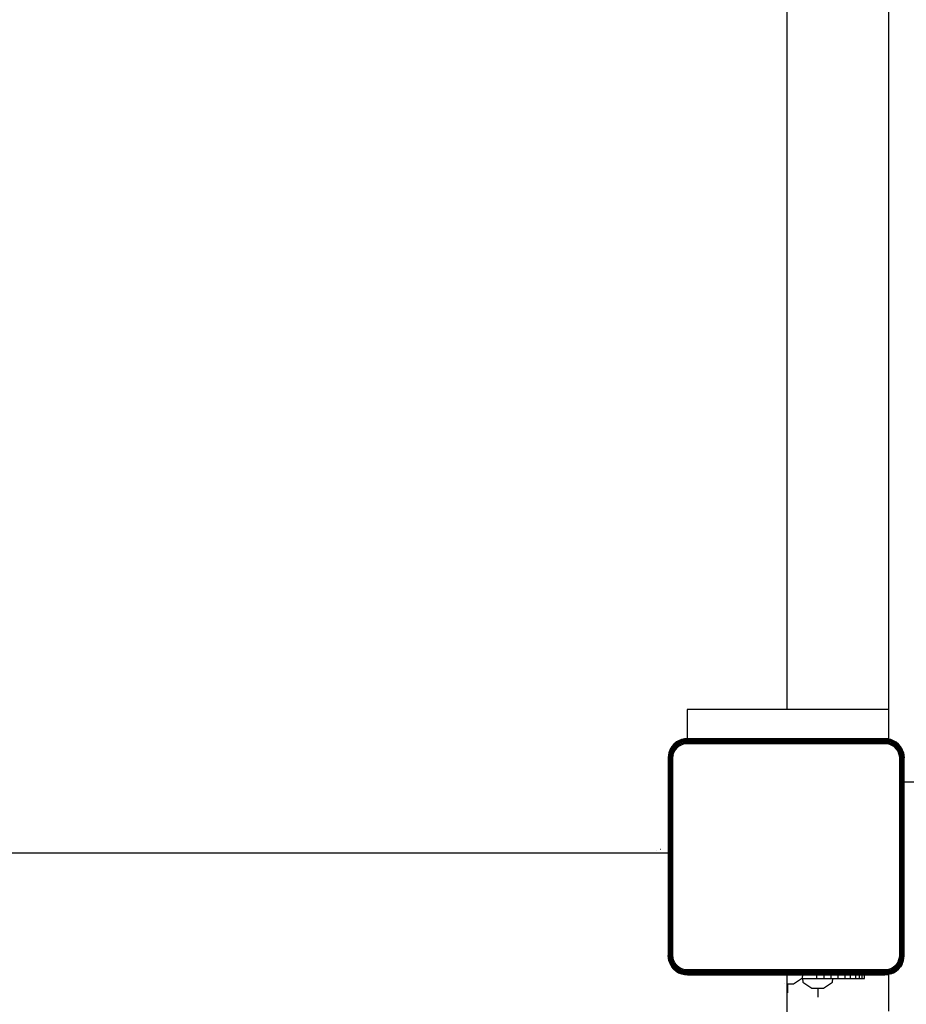
# Model space of a CAD drawing. Units: centimetres. Extents: x -451 to 335, y -321 to 418.
# Drawn here: x 39 to 76, y -82 to -41 of the extents above; entities that cross this region are included whole.
import ezdxf

# ---------------------------------------------------------------- set-up
doc = ezdxf.new("R2010")
doc.units = ezdxf.units.CM

# ---------------------------------------------------------------- blocks, each defined once
blk = doc.blocks.new('1550')
for p, q in [((70.727, -8.024), (70.727, -70.024)), ((74.953, -70.024), (74.953, -8.024)), ((66.58, -70.024), (66.58, -71.237)), ((70.727, -70.024), (66.58, -70.024)), ((74.953, -70.024), (70.727, -70.024)), ((74.953, -71.252), (74.953, -70.024)), ((66.027, -71.468), (65.906, -71.637)), ((66.032, -71.473), (65.906, -71.637)), ((65.923, -71.647), (66.046, -71.487)), ((66.027, -71.468), (65.945, -71.564)), ((66.122, -71.387), (66.027, -71.468)), ((66.027, -71.468), (66.032, -71.473)), ((66.196, -71.347), (66.032, -71.473)), ((66.032, -71.473), (66.122, -71.387)), ((66.032, -71.473), (66.046, -71.487)), ((66.046, -71.487), (66.206, -71.364)), ((66.046, -71.487), (66.068, -71.51)), ((66.068, -71.51), (66.222, -71.392)), ((66.097, -71.539), (66.242, -71.428)), ((66.127, -71.384), (66.122, -71.387)), ((66.127, -71.372), (66.127, -71.384)), ((66.147, -71.372), (66.127, -71.372)), ((66.147, -71.372), (66.127, -71.384)), ((66.132, -71.573), (66.267, -71.469)), ((66.229, -71.321), (66.147, -71.372)), ((66.196, -71.347), (66.147, -71.372)), ((66.168, -71.61), (66.267, -71.469)), ((66.387, -71.268), (66.196, -71.347)), ((66.229, -71.321), (66.196, -71.347)), ((66.196, -71.347), (66.206, -71.364)), ((66.206, -71.364), (66.392, -71.287)), ((66.206, -71.364), (66.222, -71.392)), ((66.222, -71.392), (66.401, -71.318)), ((66.222, -71.392), (66.242, -71.428)), ((66.345, -71.273), (66.229, -71.321)), ((66.267, -71.469), (66.24, -71.548)), ((66.24, -71.548), (66.32, -71.499)), ((66.242, -71.428), (66.411, -71.358)), ((66.242, -71.428), (66.267, -71.469)), ((66.267, -71.469), (66.424, -71.404)), ((66.267, -71.469), (66.32, -71.499)), ((66.32, -71.499), (66.407, -71.463)), ((66.467, -71.244), (66.345, -71.273)), ((66.345, -71.273), (66.387, -71.268)), ((66.387, -71.268), (66.58, -71.237)), ((66.387, -71.268), (66.467, -71.244)), ((66.387, -71.268), (66.592, -71.244)), ((66.387, -71.268), (66.392, -71.287)), ((66.392, -71.287), (66.592, -71.256)), ((66.392, -71.287), (66.592, -71.272)), ((66.392, -71.287), (66.401, -71.318)), ((66.592, -71.292), (66.392, -71.287)), ((66.401, -71.318), (66.592, -71.292)), ((66.401, -71.318), (66.592, -71.316)), ((66.401, -71.318), (66.411, -71.358)), ((66.424, -71.404), (66.407, -71.463)), ((66.407, -71.463), (66.499, -71.441)), ((66.411, -71.358), (66.592, -71.316)), ((66.411, -71.358), (66.592, -71.343)), ((66.411, -71.358), (66.424, -71.404)), ((66.424, -71.404), (66.592, -71.343)), ((66.424, -71.404), (66.592, -71.372)), ((66.424, -71.404), (66.592, -71.403)), ((66.424, -71.404), (66.499, -71.441)), ((66.58, -71.237), (66.467, -71.244)), ((66.499, -71.441), (66.592, -71.403)), ((66.499, -71.441), (66.592, -71.434)), ((66.58, -71.237), (66.592, -71.236)), ((74.792, -71.236), (66.592, -71.236)), ((66.592, -71.236), (66.592, -71.244)), ((66.592, -71.244), (74.792, -71.244)), ((66.592, -71.244), (66.592, -71.256)), ((66.592, -71.256), (74.792, -71.256)), ((66.592, -71.256), (66.592, -71.272)), ((74.792, -71.272), (66.592, -71.272)), ((66.592, -71.272), (66.592, -71.292)), ((66.592, -71.292), (74.792, -71.292)), ((66.592, -71.292), (66.592, -71.316)), ((74.792, -71.316), (66.592, -71.316)), ((66.592, -71.316), (66.592, -71.343)), ((66.592, -71.343), (74.792, -71.343)), ((66.592, -71.343), (66.592, -71.372)), ((66.592, -71.372), (74.792, -71.372)), ((66.592, -71.372), (66.592, -71.403)), ((74.792, -71.403), (66.592, -71.403)), ((66.592, -71.403), (66.592, -71.434)), ((66.592, -71.434), (74.792, -71.434)), ((74.792, -71.236), (74.792, -71.244)), ((74.998, -71.268), (74.792, -71.236)), ((74.918, -71.244), (74.792, -71.236)), ((74.998, -71.268), (74.792, -71.244)), ((74.792, -71.244), (74.792, -71.256)), ((74.792, -71.256), (74.993, -71.287)), ((74.792, -71.256), (74.792, -71.272)), ((74.792, -71.272), (74.792, -71.292)), ((74.984, -71.318), (74.792, -71.272)), ((74.993, -71.287), (74.792, -71.272)), ((74.792, -71.292), (74.984, -71.318)), ((74.792, -71.292), (74.974, -71.358)), ((74.792, -71.292), (74.792, -71.316)), ((74.792, -71.316), (74.792, -71.343)), ((74.974, -71.358), (74.792, -71.316)), ((74.792, -71.343), (74.974, -71.358)), ((74.792, -71.343), (74.961, -71.404)), ((74.792, -71.343), (74.792, -71.372)), ((74.792, -71.372), (74.961, -71.404)), ((74.792, -71.372), (74.792, -71.403)), ((74.792, -71.403), (74.792, -71.434)), ((74.961, -71.404), (74.792, -71.403)), ((74.792, -71.403), (74.886, -71.441)), ((74.792, -71.434), (74.886, -71.441)), ((74.961, -71.404), (74.886, -71.441)), ((74.886, -71.441), (74.978, -71.463)), ((74.953, -71.252), (74.918, -71.244)), ((74.998, -71.268), (74.953, -71.252)), ((75.04, -71.273), (74.953, -71.252)), ((74.974, -71.358), (74.961, -71.404)), ((74.961, -71.404), (75.118, -71.469)), ((74.961, -71.404), (74.978, -71.463)), ((74.984, -71.318), (74.974, -71.358)), ((74.974, -71.358), (75.142, -71.428)), ((74.978, -71.463), (75.065, -71.499)), ((74.993, -71.287), (74.984, -71.318)), ((74.984, -71.318), (75.163, -71.392)), ((74.998, -71.268), (74.993, -71.287)), ((74.993, -71.287), (75.179, -71.364)), ((75.189, -71.347), (74.998, -71.268)), ((75.04, -71.273), (74.998, -71.268)), ((75.156, -71.321), (75.04, -71.273)), ((75.118, -71.469), (75.065, -71.499)), ((75.065, -71.499), (75.145, -71.548)), ((75.142, -71.428), (75.118, -71.469)), ((75.118, -71.469), (75.253, -71.573)), ((75.118, -71.469), (75.145, -71.548)), ((75.163, -71.392), (75.142, -71.428)), ((75.142, -71.428), (75.287, -71.539)), ((75.263, -71.387), (75.156, -71.321)), ((75.156, -71.321), (75.189, -71.347)), ((75.179, -71.364), (75.163, -71.392)), ((75.163, -71.392), (75.317, -71.51)), ((75.189, -71.347), (75.179, -71.364)), ((75.179, -71.364), (75.339, -71.487)), ((75.353, -71.473), (75.189, -71.347)), ((75.358, -71.468), (75.189, -71.347)), ((75.189, -71.347), (75.263, -71.387)), ((75.358, -71.468), (75.263, -71.387)), ((75.339, -71.487), (75.317, -71.51)), ((75.353, -71.473), (75.339, -71.487)), ((75.339, -71.487), (75.462, -71.647)), ((75.358, -71.468), (75.353, -71.473)), ((75.353, -71.473), (75.44, -71.564)), ((75.479, -71.637), (75.353, -71.473)), ((75.44, -71.564), (75.358, -71.468)), ((65.826, -71.829), (65.795, -72.034)), ((65.802, -71.909), (65.795, -72.034)), ((65.826, -71.829), (65.799, -72.034)), ((65.832, -71.787), (65.802, -71.909)), ((65.826, -71.829), (65.802, -71.909)), ((65.819, -72.034), (65.846, -71.834)), ((65.906, -71.637), (65.826, -71.829)), ((65.832, -71.787), (65.826, -71.829)), ((65.826, -71.829), (65.846, -71.834)), ((65.88, -71.671), (65.832, -71.787)), ((65.846, -71.834), (65.923, -71.647)), ((65.846, -71.834), (65.876, -71.842)), ((65.851, -72.034), (65.876, -71.842)), ((65.876, -71.842), (65.95, -71.663)), ((65.876, -71.842), (65.916, -71.853)), ((65.945, -71.564), (65.88, -71.671)), ((65.88, -71.671), (65.906, -71.637)), ((65.892, -72.034), (65.916, -71.853)), ((65.906, -71.637), (65.945, -71.564)), ((65.906, -71.637), (65.923, -71.647)), ((65.916, -71.853), (65.986, -71.684)), ((65.916, -71.853), (65.963, -71.865)), ((65.923, -71.647), (65.95, -71.663)), ((65.941, -72.034), (65.963, -71.865)), ((65.95, -71.663), (66.068, -71.51)), ((65.95, -71.663), (65.986, -71.684)), ((65.963, -71.865), (65.961, -72.034)), ((65.963, -71.865), (66.028, -71.708)), ((65.963, -71.865), (66.022, -71.848)), ((65.963, -71.865), (66, -71.94)), ((65.986, -71.684), (66.097, -71.539)), ((65.986, -71.684), (66.028, -71.708)), ((66, -71.94), (66.022, -71.848)), ((66.022, -71.848), (66.058, -71.761)), ((66.028, -71.708), (66.132, -71.573)), ((66.028, -71.708), (66.107, -71.681)), ((66.028, -71.708), (66.058, -71.761)), ((66.058, -71.761), (66.107, -71.681)), ((66.068, -71.51), (66.097, -71.539)), ((66.097, -71.539), (66.132, -71.573)), ((66.132, -71.573), (66.107, -71.681)), ((66.107, -71.681), (66.168, -71.61)), ((66.132, -71.573), (66.168, -71.61)), ((66.168, -71.61), (66.24, -71.548)), ((75.145, -71.548), (75.217, -71.61)), ((75.253, -71.573), (75.145, -71.548)), ((75.253, -71.573), (75.217, -71.61)), ((75.217, -71.61), (75.357, -71.708)), ((75.217, -71.61), (75.278, -71.681)), ((75.287, -71.539), (75.253, -71.573)), ((75.253, -71.573), (75.357, -71.708)), ((75.357, -71.708), (75.278, -71.681)), ((75.278, -71.681), (75.327, -71.761)), ((75.317, -71.51), (75.287, -71.539)), ((75.287, -71.539), (75.399, -71.684)), ((75.317, -71.51), (75.435, -71.663)), ((75.357, -71.708), (75.327, -71.761)), ((75.327, -71.761), (75.363, -71.848)), ((75.399, -71.684), (75.357, -71.708)), ((75.357, -71.708), (75.422, -71.865)), ((75.422, -71.865), (75.363, -71.848)), ((75.363, -71.848), (75.385, -71.94)), ((75.422, -71.865), (75.385, -71.94)), ((75.435, -71.663), (75.399, -71.684)), ((75.399, -71.684), (75.469, -71.853)), ((75.469, -71.853), (75.422, -71.865)), ((75.422, -71.865), (75.424, -72.034)), ((75.422, -71.865), (75.483, -72.034)), ((75.422, -71.865), (75.454, -72.034)), ((75.462, -71.647), (75.435, -71.663)), ((75.435, -71.663), (75.509, -71.842)), ((75.505, -71.671), (75.44, -71.564)), ((75.479, -71.637), (75.44, -71.564)), ((75.479, -71.637), (75.462, -71.647)), ((75.462, -71.647), (75.539, -71.834)), ((75.509, -71.842), (75.469, -71.853)), ((75.469, -71.853), (75.51, -72.034)), ((75.469, -71.853), (75.483, -72.034)), ((75.559, -71.829), (75.479, -71.637)), ((75.505, -71.671), (75.479, -71.637)), ((75.553, -71.787), (75.505, -71.671)), ((75.539, -71.834), (75.509, -71.842)), ((75.509, -71.842), (75.534, -72.034)), ((75.509, -71.842), (75.51, -72.034)), ((75.534, -72.034), (75.539, -71.834)), ((75.559, -71.829), (75.539, -71.834)), ((75.539, -71.834), (75.571, -72.034)), ((75.539, -71.834), (75.554, -72.034)), ((75.583, -71.909), (75.553, -71.787)), ((75.553, -71.787), (75.559, -71.829)), ((75.559, -71.829), (75.583, -71.909)), ((75.559, -71.829), (75.59, -72.034)), ((75.559, -71.829), (75.583, -72.034)), ((75.59, -72.034), (75.583, -71.909)), ((65.799, -72.034), (65.795, -72.034)), ((65.795, -72.034), (65.795, -75.972)), ((65.799, -72.034), (65.802, -72.034)), ((65.814, -72.034), (65.802, -72.034)), ((65.802, -75.972), (65.802, -72.034)), ((65.814, -80.234), (65.814, -72.034)), ((65.831, -72.034), (65.819, -72.034)), ((65.831, -72.034), (65.831, -80.234)), ((65.851, -72.034), (65.831, -72.034)), ((65.851, -80.234), (65.851, -72.034)), ((65.875, -72.034), (65.851, -72.034)), ((65.875, -72.034), (65.875, -80.234)), ((65.892, -72.034), (65.875, -72.034)), ((65.902, -72.034), (65.931, -72.034)), ((65.902, -80.234), (65.902, -72.034)), ((65.931, -80.234), (65.931, -72.034)), ((65.941, -72.034), (65.961, -72.034)), ((65.961, -72.034), (66, -71.94)), ((65.961, -72.034), (65.992, -72.034)), ((65.961, -72.034), (65.961, -80.234)), ((65.992, -72.034), (66, -71.94)), ((65.992, -80.234), (65.992, -72.034)), ((75.385, -71.94), (75.424, -72.034)), ((75.385, -71.94), (75.392, -72.034)), ((75.392, -72.034), (75.392, -80.234)), ((75.424, -72.034), (75.392, -72.034)), ((75.424, -80.234), (75.424, -72.034)), ((75.454, -72.034), (75.424, -72.034)), ((75.483, -72.034), (75.454, -72.034)), ((75.454, -72.034), (75.454, -80.234)), ((75.483, -72.034), (75.483, -80.234)), ((75.51, -72.034), (75.483, -72.034)), ((75.534, -72.034), (75.51, -72.034)), ((75.51, -80.234), (75.51, -72.034)), ((75.534, -72.034), (75.534, -80.234)), ((75.554, -72.034), (75.534, -72.034)), ((75.554, -80.234), (75.554, -72.034)), ((75.571, -72.034), (75.554, -72.034)), ((75.583, -72.034), (75.571, -72.034)), ((75.571, -72.034), (75.571, -73.036)), ((75.59, -72.034), (75.583, -72.034)), ((75.583, -72.034), (75.583, -73.036)), ((75.592, -73.036), (75.59, -72.034)), ((75.583, -73.036), (75.571, -73.036)), ((75.571, -73.036), (75.571, -80.234)), ((75.583, -73.036), (75.583, -80.234)), ((75.59, -80.234), (75.592, -73.036)), ((76.153, -73.036), (75.592, -73.036)), ((2.515, -75.972), (65.795, -75.972)), ((65.327, -75.864), (65.327, -75.859)), ((65.471, -75.835), (65.468, -75.839)), ((65.795, -75.972), (65.802, -75.972)), ((65.795, -75.972), (65.795, -80.234)), ((65.802, -80.234), (65.802, -75.972)), ((65.802, -80.234), (65.795, -80.234)), ((65.826, -80.439), (65.795, -80.234)), ((65.795, -80.234), (65.802, -80.359)), ((65.826, -80.439), (65.802, -80.234)), ((65.814, -80.234), (65.802, -80.234)), ((65.802, -80.359), (65.832, -80.481)), ((65.826, -80.439), (65.802, -80.359)), ((65.846, -80.434), (65.814, -80.234)), ((65.831, -80.234), (65.814, -80.234)), ((65.826, -80.439), (65.846, -80.434)), ((65.826, -80.439), (65.906, -80.63)), ((65.832, -80.481), (65.826, -80.439)), ((65.846, -80.434), (65.831, -80.234)), ((65.851, -80.234), (65.831, -80.234)), ((65.832, -80.481), (65.88, -80.597)), ((65.851, -80.234), (65.846, -80.434)), ((65.846, -80.434), (65.876, -80.426)), ((65.923, -80.62), (65.846, -80.434)), ((65.876, -80.426), (65.851, -80.234)), ((65.875, -80.234), (65.851, -80.234)), ((65.876, -80.426), (65.875, -80.234)), ((65.916, -80.415), (65.875, -80.234)), ((65.902, -80.234), (65.875, -80.234)), ((65.876, -80.426), (65.916, -80.415)), ((65.95, -80.605), (65.876, -80.426)), ((65.916, -80.415), (65.902, -80.234)), ((65.963, -80.403), (65.902, -80.234)), ((65.931, -80.234), (65.902, -80.234)), ((65.916, -80.415), (65.963, -80.403)), ((65.986, -80.584), (65.916, -80.415)), ((65.961, -80.234), (65.931, -80.234)), ((65.963, -80.403), (65.931, -80.234)), ((65.963, -80.403), (65.961, -80.234)), ((66, -80.328), (65.961, -80.234)), ((65.992, -80.234), (65.961, -80.234)), ((65.963, -80.403), (66, -80.328)), ((66.028, -80.56), (65.963, -80.403)), ((65.963, -80.403), (66.022, -80.419)), ((66, -80.328), (65.992, -80.234)), ((66.022, -80.419), (66, -80.328)), ((66.058, -80.506), (66.022, -80.419)), ((75.363, -80.419), (75.327, -80.506)), ((75.422, -80.403), (75.357, -80.56)), ((75.385, -80.328), (75.363, -80.419)), ((75.422, -80.403), (75.363, -80.419)), ((75.392, -80.234), (75.385, -80.328)), ((75.424, -80.234), (75.385, -80.328)), ((75.422, -80.403), (75.385, -80.328)), ((75.424, -80.234), (75.392, -80.234)), ((75.469, -80.415), (75.399, -80.584)), ((75.483, -80.234), (75.422, -80.403)), ((75.454, -80.234), (75.422, -80.403)), ((75.422, -80.403), (75.424, -80.234)), ((75.469, -80.415), (75.422, -80.403)), ((75.454, -80.234), (75.424, -80.234)), ((75.509, -80.426), (75.435, -80.605)), ((75.483, -80.234), (75.454, -80.234)), ((75.539, -80.434), (75.462, -80.62)), ((75.483, -80.234), (75.469, -80.415)), ((75.469, -80.415), (75.51, -80.234)), ((75.534, -80.234), (75.469, -80.415)), ((75.509, -80.426), (75.469, -80.415)), ((75.479, -80.63), (75.559, -80.439)), ((75.51, -80.234), (75.483, -80.234)), ((75.505, -80.597), (75.553, -80.481)), ((75.534, -80.234), (75.509, -80.426)), ((75.509, -80.426), (75.554, -80.234)), ((75.539, -80.434), (75.509, -80.426)), ((75.534, -80.234), (75.51, -80.234)), ((75.554, -80.234), (75.534, -80.234)), ((75.571, -80.234), (75.539, -80.434)), ((75.539, -80.434), (75.554, -80.234)), ((75.559, -80.439), (75.539, -80.434)), ((75.553, -80.481), (75.583, -80.359)), ((75.553, -80.481), (75.559, -80.439)), ((75.571, -80.234), (75.554, -80.234)), ((75.559, -80.439), (75.583, -80.234)), ((75.559, -80.439), (75.59, -80.234)), ((75.559, -80.439), (75.583, -80.359)), ((75.583, -80.234), (75.571, -80.234)), ((75.59, -80.234), (75.583, -80.234)), ((75.583, -80.359), (75.59, -80.234)), ((65.88, -80.597), (65.906, -80.63)), ((65.88, -80.597), (65.945, -80.704)), ((65.906, -80.63), (65.923, -80.62)), ((65.906, -80.63), (66.032, -80.795)), ((65.906, -80.63), (65.945, -80.704)), ((65.923, -80.62), (65.95, -80.605)), ((66.046, -80.781), (65.923, -80.62)), ((65.945, -80.704), (66.027, -80.8)), ((66.032, -80.795), (65.945, -80.704)), ((65.95, -80.605), (65.986, -80.584)), ((66.068, -80.758), (65.95, -80.605)), ((65.986, -80.584), (66.028, -80.56)), ((66.097, -80.729), (65.986, -80.584)), ((66.027, -80.8), (66.032, -80.795)), ((66.027, -80.8), (66.196, -80.921)), ((66.027, -80.8), (66.122, -80.881)), ((66.028, -80.56), (66.058, -80.506)), ((66.132, -80.695), (66.028, -80.56)), ((66.168, -80.658), (66.028, -80.56)), ((66.028, -80.56), (66.107, -80.587)), ((66.032, -80.795), (66.046, -80.781)), ((66.032, -80.795), (66.196, -80.921)), ((66.046, -80.781), (66.068, -80.758)), ((66.206, -80.904), (66.046, -80.781)), ((66.107, -80.587), (66.058, -80.506)), ((66.068, -80.758), (66.097, -80.729)), ((66.222, -80.876), (66.068, -80.758)), ((66.097, -80.729), (66.132, -80.695)), ((66.242, -80.84), (66.097, -80.729)), ((66.168, -80.658), (66.107, -80.587)), ((66.122, -80.881), (66.229, -80.947)), ((66.196, -80.921), (66.122, -80.881)), ((66.132, -80.695), (66.168, -80.658)), ((66.267, -80.798), (66.132, -80.695)), ((66.132, -80.695), (66.24, -80.719)), ((66.24, -80.719), (66.168, -80.658)), ((66.206, -80.904), (66.222, -80.876)), ((66.222, -80.876), (66.242, -80.84)), ((66.401, -80.95), (66.222, -80.876)), ((66.267, -80.798), (66.24, -80.719)), ((66.32, -80.768), (66.24, -80.719)), ((66.242, -80.84), (66.267, -80.798)), ((66.411, -80.91), (66.242, -80.84)), ((66.267, -80.798), (66.32, -80.768)), ((66.424, -80.863), (66.267, -80.798)), ((66.407, -80.805), (66.32, -80.768)), ((66.499, -80.827), (66.407, -80.805)), ((66.424, -80.863), (66.407, -80.805)), ((66.411, -80.91), (66.424, -80.863)), ((66.424, -80.863), (66.499, -80.827)), ((66.592, -80.925), (66.424, -80.863)), ((66.592, -80.896), (66.424, -80.863)), ((66.424, -80.863), (66.592, -80.865)), ((66.592, -80.865), (66.499, -80.827)), ((66.592, -80.834), (66.499, -80.827)), ((74.792, -80.834), (66.592, -80.834)), ((66.592, -80.865), (66.592, -80.834)), ((66.592, -80.865), (74.792, -80.865)), ((66.592, -80.896), (66.592, -80.865)), ((66.592, -80.925), (66.592, -80.896)), ((74.792, -80.896), (66.592, -80.896)), ((74.886, -80.827), (74.792, -80.834)), ((74.886, -80.827), (74.792, -80.865)), ((74.792, -80.865), (74.792, -80.834)), ((74.961, -80.863), (74.792, -80.925)), ((74.961, -80.863), (74.792, -80.896)), ((74.961, -80.863), (74.792, -80.865)), ((74.792, -80.896), (74.792, -80.865)), ((74.792, -80.925), (74.792, -80.896)), ((74.978, -80.805), (74.886, -80.827)), ((74.961, -80.863), (74.886, -80.827)), ((75.118, -80.798), (74.961, -80.863)), ((74.961, -80.863), (74.978, -80.805)), ((74.974, -80.91), (74.961, -80.863)), ((75.142, -80.84), (74.974, -80.91)), ((75.065, -80.768), (74.978, -80.805)), ((75.163, -80.876), (74.984, -80.95)), ((75.145, -80.719), (75.065, -80.768)), ((75.118, -80.798), (75.065, -80.768)), ((75.217, -80.658), (75.118, -80.798)), ((75.253, -80.695), (75.118, -80.798)), ((75.118, -80.798), (75.145, -80.719)), ((75.142, -80.84), (75.118, -80.798)), ((75.287, -80.729), (75.142, -80.84)), ((75.163, -80.876), (75.142, -80.84)), ((75.217, -80.658), (75.145, -80.719)), ((75.156, -80.947), (75.263, -80.881)), ((75.317, -80.758), (75.163, -80.876)), ((75.179, -80.904), (75.163, -80.876)), ((75.339, -80.781), (75.179, -80.904)), ((75.189, -80.921), (75.353, -80.795)), ((75.189, -80.921), (75.263, -80.881)), ((75.278, -80.587), (75.217, -80.658)), ((75.253, -80.695), (75.217, -80.658)), ((75.357, -80.56), (75.253, -80.695)), ((75.253, -80.695), (75.278, -80.587)), ((75.287, -80.729), (75.253, -80.695)), ((75.353, -80.795), (75.263, -80.881)), ((75.263, -80.881), (75.358, -80.8)), ((75.327, -80.506), (75.278, -80.587)), ((75.357, -80.56), (75.278, -80.587)), ((75.399, -80.584), (75.287, -80.729)), ((75.317, -80.758), (75.287, -80.729)), ((75.435, -80.605), (75.317, -80.758)), ((75.339, -80.781), (75.317, -80.758)), ((75.357, -80.56), (75.327, -80.506)), ((75.462, -80.62), (75.339, -80.781)), ((75.353, -80.795), (75.339, -80.781)), ((75.353, -80.795), (75.479, -80.63)), ((75.358, -80.8), (75.353, -80.795)), ((75.399, -80.584), (75.357, -80.56)), ((75.358, -80.8), (75.479, -80.63)), ((75.358, -80.8), (75.44, -80.704)), ((75.435, -80.605), (75.399, -80.584)), ((75.462, -80.62), (75.435, -80.605)), ((75.44, -80.704), (75.505, -80.597)), ((75.479, -80.63), (75.44, -80.704)), ((75.479, -80.63), (75.462, -80.62)), ((75.505, -80.597), (75.479, -80.63)), ((66.196, -80.921), (66.206, -80.904)), ((66.229, -80.947), (66.196, -80.921)), ((66.196, -80.921), (66.387, -81)), ((66.392, -80.981), (66.206, -80.904)), ((66.229, -80.947), (66.345, -80.995)), ((66.345, -80.995), (66.387, -81)), ((66.345, -80.995), (66.467, -81.024)), ((66.387, -81), (66.392, -80.981)), ((66.387, -81), (66.592, -81.024)), ((66.387, -81), (66.592, -81.031)), ((66.387, -81), (66.467, -81.024)), ((66.392, -80.981), (66.401, -80.95)), ((66.592, -81.012), (66.392, -80.981)), ((66.392, -80.981), (66.592, -80.996)), ((66.401, -80.95), (66.411, -80.91)), ((66.592, -80.975), (66.401, -80.95)), ((66.401, -80.95), (66.592, -80.996)), ((66.592, -80.925), (66.411, -80.91)), ((66.411, -80.91), (66.592, -80.951)), ((66.592, -80.975), (66.411, -80.91)), ((66.467, -81.024), (66.592, -81.031)), ((66.592, -80.951), (66.592, -80.925)), ((74.792, -80.925), (66.592, -80.925)), ((66.592, -80.975), (66.592, -80.951)), ((66.592, -80.951), (74.792, -80.951)), ((66.592, -80.996), (66.592, -80.975)), ((74.792, -80.975), (66.592, -80.975)), ((66.592, -81.012), (66.592, -80.996)), ((66.592, -80.996), (74.792, -80.996)), ((66.592, -81.024), (66.592, -81.012)), ((74.792, -81.012), (66.592, -81.012)), ((74.792, -81.024), (66.592, -81.024)), ((66.592, -81.031), (66.592, -81.024)), ((66.592, -81.031), (70.727, -81.031)), ((70.727, -81.031), (71.381, -81.031)), ((70.727, -81.031), (70.727, -81.404)), ((70.992, -81.404), (71.325, -81.188)), ((71.325, -81.188), (71.365, -81.162)), ((71.325, -81.188), (71.369, -81.188)), ((71.365, -81.162), (71.381, -81.031)), ((71.369, -81.188), (71.389, -81.346)), ((71.369, -81.188), (71.95, -81.188)), ((71.381, -81.031), (71.95, -81.031)), ((71.95, -81.031), (71.95, -81.188)), ((71.95, -81.031), (72.263, -81.031)), ((71.95, -81.188), (72.263, -81.188)), ((72.263, -81.031), (72.263, -81.188)), ((72.263, -81.031), (72.568, -81.031)), ((72.263, -81.188), (72.568, -81.188)), ((72.568, -81.188), (72.568, -81.031)), ((72.568, -81.031), (72.858, -81.031)), ((72.568, -81.188), (72.635, -81.188)), ((72.615, -81.346), (72.635, -81.188)), ((72.635, -81.188), (72.858, -81.188)), ((72.858, -81.188), (72.858, -81.031)), ((72.858, -81.031), (73.125, -81.031)), ((72.858, -81.188), (73.125, -81.188)), ((73.125, -81.031), (73.125, -81.188)), ((73.125, -81.031), (73.364, -81.031)), ((73.125, -81.188), (73.364, -81.188)), ((73.364, -81.188), (73.364, -81.031)), ((73.364, -81.031), (73.568, -81.031)), ((73.364, -81.188), (73.568, -81.188)), ((73.568, -81.031), (73.568, -81.188)), ((73.568, -81.031), (73.732, -81.031)), ((73.568, -81.188), (73.732, -81.188)), ((73.732, -81.188), (73.732, -81.031)), ((73.732, -81.031), (73.852, -81.031)), ((73.732, -81.188), (73.852, -81.188)), ((73.852, -81.188), (73.852, -81.031)), ((73.852, -81.031), (73.925, -81.031)), ((73.852, -81.188), (73.925, -81.188)), ((73.925, -81.031), (73.925, -81.188)), ((73.925, -81.031), (73.95, -81.031)), ((73.925, -81.188), (73.95, -81.188)), ((73.95, -81.188), (73.95, -81.031)), ((73.95, -81.031), (74.792, -81.031)), ((74.974, -80.91), (74.792, -80.951)), ((74.974, -80.91), (74.792, -80.925)), ((74.792, -80.951), (74.792, -80.925)), ((74.984, -80.95), (74.792, -80.975)), ((74.984, -80.95), (74.792, -80.951)), ((74.792, -80.975), (74.792, -80.951)), ((74.792, -80.996), (74.792, -80.975)), ((74.792, -80.975), (74.993, -80.981)), ((74.993, -80.981), (74.792, -81.012)), ((74.993, -80.981), (74.792, -80.996)), ((74.792, -81.012), (74.792, -80.996)), ((74.998, -81), (74.792, -81.024)), ((74.998, -81), (74.792, -81.031)), ((74.792, -81.024), (74.792, -81.012)), ((74.792, -81.031), (74.792, -81.024)), ((74.792, -81.031), (74.918, -81.024)), ((74.918, -81.024), (74.953, -81.014)), ((74.998, -81), (74.953, -81.014)), ((74.953, -82.548), (74.953, -81.014)), ((74.984, -80.95), (74.974, -80.91)), ((74.993, -80.981), (74.984, -80.95)), ((75.179, -80.904), (74.993, -80.981)), ((74.998, -81), (74.993, -80.981)), ((74.998, -81), (75.189, -80.921)), ((75.04, -80.995), (74.998, -81)), ((75.04, -80.995), (75.156, -80.947)), ((75.156, -80.947), (75.189, -80.921)), ((75.189, -80.921), (75.179, -80.904)), ((70.61, -81.404), (70.614, -81.404)), ((70.727, -81.404), (70.727, -144.951)), ((70.727, -81.404), (70.992, -81.404)), ((70.752, -81.404), (70.752, -81.785)), ((71.389, -81.346), (71.762, -81.588)), ((71.762, -81.588), (72.242, -81.588)), ((72.002, -81.588), (72.002, -81.969)), ((72.242, -81.588), (72.615, -81.346))]:
    blk.add_line(p, q)

msp = doc.modelspace()

# ---------------------------------------------------------------- block references
msp.add_blockref('1550', (0, 0))

doc.saveas('drawing.dxf')
